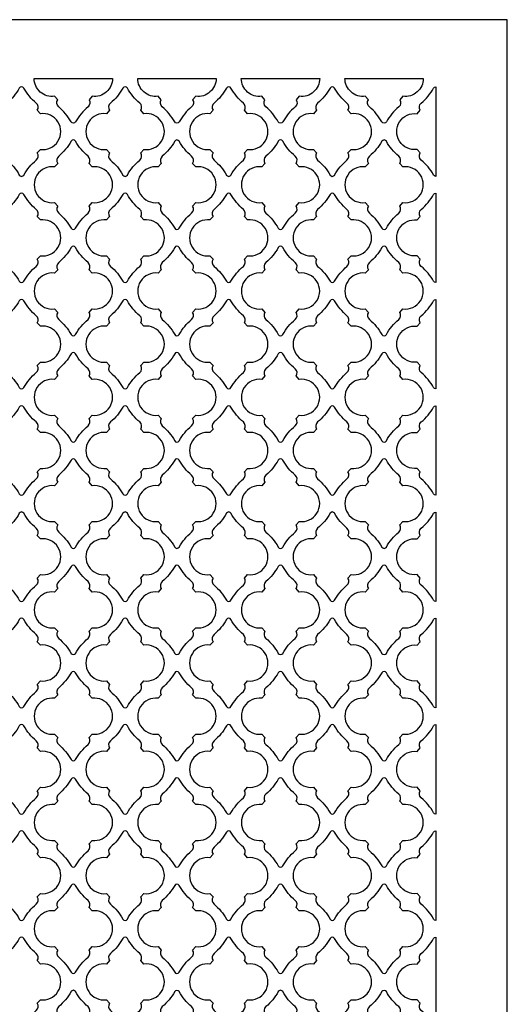
# Model space of a CAD drawing. Units: inches. Extents: x 0 to 60, y -20 to 24.
# Drawn here: x 13.1 to 24, y 2 to 24 of the extents above; entities that cross this region are included whole.
import ezdxf

# ---------------------------------------------------------------- set-up
doc = ezdxf.new("R2010")
doc.units = ezdxf.units.IN
doc.header["$MEASUREMENT"] = 0
doc.layers.add('PERF GRILLE', color=1, linetype='Continuous')

# ---------------------------------------------------------------- blocks, each defined once
blk = doc.blocks.new('#723 CLASSIC 2.000 X 1.750')
at = {"layer": 'PERF GRILLE'}
blk.add_lwpolyline([(0, 0), (24, 0), (24, 24), (0, 24)], close=True, dxfattribs=at)
for points in [[(14.64, 22.052, 0.087731), (14.363, 21.717, -0.582461), (14.262, 21.717, 0.087731), (13.985, 22.052, -0.379638), (13.963, 22.211), (13.893, 22.288, -0.452896), (13.437, 22.687), (15.187, 22.687, -0.452896), (14.732, 22.288), (14.662, 22.211, -0.379638)], [(16.952, 22.052, 0.087731), (16.675, 21.717, -0.582461), (16.575, 21.717, 0.087731), (16.298, 22.052, -0.379638), (16.275, 22.211), (16.205, 22.288, -0.452896), (15.75, 22.687), (17.5, 22.687, -0.452896), (17.045, 22.288), (16.975, 22.211, -0.379638)], [(19.265, 22.052, 0.087731), (18.988, 21.717, -0.582461), (18.887, 21.717, 0.087731), (18.61, 22.052, -0.379638), (18.588, 22.211), (18.518, 22.288, -0.452896), (18.062, 22.687), (19.812, 22.687, -0.452896), (19.357, 22.288), (19.287, 22.211, -0.379638)], [(21.577, 22.052, 0.087731), (21.3, 21.717, -0.582461), (21.2, 21.717, 0.087731), (20.923, 22.052, -0.379638), (20.9, 22.211), (20.83, 22.288, -0.452896), (20.375, 22.687), (22.125, 22.687, -0.452896), (21.67, 22.288), (21.6, 22.211, -0.379638)], [(13.484, 20.864, 0.379638), (13.506, 21.023), (13.576, 21.1, 1.139525), (13.576, 21.9), (13.506, 21.977, 0.379638), (13.484, 22.136, -0.087731), (13.206, 22.471, 0.582461), (13.106, 22.471, -0.087731), (12.829, 22.136, 0.379638), (12.807, 21.977), (12.737, 21.9, 1.139525), (12.737, 21.1), (12.807, 21.023, 0.379638), (12.829, 20.864, -0.087731), (13.106, 20.529, 0.582461), (13.206, 20.529, -0.087731)], [(15.796, 20.864, 0.379638), (15.818, 21.023), (15.888, 21.1, 1.139525), (15.888, 21.9), (15.818, 21.977, 0.379638), (15.796, 22.136, -0.087731), (15.519, 22.471, 0.582461), (15.419, 22.471, -0.087731), (15.141, 22.136, 0.379638), (15.119, 21.977), (15.049, 21.9, 1.139525), (15.049, 21.1), (15.119, 21.023, 0.379638), (15.141, 20.864, -0.087731), (15.419, 20.529, 0.582461), (15.519, 20.529, -0.087731)], [(18.109, 20.864, 0.379638), (18.131, 21.023), (18.201, 21.1, 1.139525), (18.201, 21.9), (18.131, 21.977, 0.379638), (18.109, 22.136, -0.087731), (17.831, 22.471, 0.582461), (17.731, 22.471, -0.087731), (17.454, 22.136, 0.379638), (17.432, 21.977), (17.362, 21.9, 1.139525), (17.362, 21.1), (17.432, 21.023, 0.379638), (17.454, 20.864, -0.087731), (17.731, 20.529, 0.582461), (17.831, 20.529, -0.087731)], [(20.421, 20.864, 0.379638), (20.443, 21.023), (20.513, 21.1, 1.139525), (20.513, 21.9), (20.443, 21.977, 0.379638), (20.421, 22.136, -0.087731), (20.144, 22.471, 0.582461), (20.044, 22.471, -0.087731), (19.766, 22.136, 0.379638), (19.744, 21.977), (19.674, 21.9, 1.139525), (19.674, 21.1), (19.744, 21.023, 0.379638), (19.766, 20.864, -0.087731), (20.044, 20.529, 0.582461), (20.144, 20.529, -0.087731)], [(22.079, 22.136, 0.087731), (22.356, 22.471, -0.27), (22.406, 22.5), (22.406, 20.5, -0.27), (22.356, 20.529, 0.087731), (22.079, 20.864, -0.379638), (22.057, 21.023), (21.987, 21.1, -1.139525), (21.987, 21.9), (22.057, 21.977, -0.379638)], [(14.64, 19.677, 0.379638), (14.662, 19.836), (14.732, 19.913, 1.139525), (14.732, 20.712), (14.662, 20.789, 0.379638), (14.64, 20.948, -0.087731), (14.363, 21.283, 0.582461), (14.262, 21.283, -0.087731), (13.985, 20.948, 0.379638), (13.963, 20.789), (13.893, 20.712, 1.139525), (13.893, 19.913), (13.963, 19.836, 0.379638), (13.985, 19.677, -0.087731), (14.262, 19.342, 0.582461), (14.363, 19.342, -0.087731)], [(16.952, 19.677, 0.379638), (16.975, 19.836), (17.045, 19.913, 1.139525), (17.045, 20.712), (16.975, 20.789, 0.379638), (16.952, 20.948, -0.087731), (16.675, 21.283, 0.582461), (16.575, 21.283, -0.087731), (16.298, 20.948, 0.379638), (16.275, 20.789), (16.205, 20.712, 1.139525), (16.205, 19.913), (16.275, 19.836, 0.379638), (16.298, 19.677, -0.087731), (16.575, 19.342, 0.582461), (16.675, 19.342, -0.087731)], [(19.265, 19.677, 0.379638), (19.287, 19.836), (19.357, 19.913, 1.139525), (19.357, 20.712), (19.287, 20.789, 0.379638), (19.265, 20.948, -0.087731), (18.988, 21.283, 0.582461), (18.887, 21.283, -0.087731), (18.61, 20.948, 0.379638), (18.588, 20.789), (18.518, 20.712, 1.139525), (18.518, 19.913), (18.588, 19.836, 0.379638), (18.61, 19.677, -0.087731), (18.887, 19.342, 0.582461), (18.988, 19.342, -0.087731)], [(21.577, 19.677, 0.379638), (21.6, 19.836), (21.67, 19.913, 1.139525), (21.67, 20.712), (21.6, 20.789, 0.379638), (21.577, 20.948, -0.087731), (21.3, 21.283, 0.582461), (21.2, 21.283, -0.087731), (20.923, 20.948, 0.379638), (20.9, 20.789), (20.83, 20.712, 1.139525), (20.83, 19.913), (20.9, 19.836, 0.379638), (20.923, 19.677, -0.087731), (21.2, 19.342, 0.582461), (21.3, 19.342, -0.087731)], [(13.484, 18.489, 0.379638), (13.506, 18.648), (13.576, 18.725, 1.139525), (13.576, 19.525), (13.506, 19.602, 0.379638), (13.484, 19.761, -0.087731), (13.206, 20.096, 0.582461), (13.106, 20.096, -0.087731), (12.829, 19.761, 0.379638), (12.807, 19.602), (12.737, 19.525, 1.139525), (12.737, 18.725), (12.807, 18.648, 0.379638), (12.829, 18.489, -0.087731), (13.106, 18.154, 0.582461), (13.206, 18.154, -0.087731)], [(15.796, 18.489, 0.379638), (15.818, 18.648), (15.888, 18.725, 1.139525), (15.888, 19.525), (15.818, 19.602, 0.379638), (15.796, 19.761, -0.087731), (15.519, 20.096, 0.582461), (15.419, 20.096, -0.087731), (15.141, 19.761, 0.379638), (15.119, 19.602), (15.049, 19.525, 1.139525), (15.049, 18.725), (15.119, 18.648, 0.379638), (15.141, 18.489, -0.087731), (15.419, 18.154, 0.582461), (15.519, 18.154, -0.087731)], [(18.109, 18.489, 0.379638), (18.131, 18.648), (18.201, 18.725, 1.139525), (18.201, 19.525), (18.131, 19.602, 0.379638), (18.109, 19.761, -0.087731), (17.831, 20.096, 0.582461), (17.731, 20.096, -0.087731), (17.454, 19.761, 0.379638), (17.432, 19.602), (17.362, 19.525, 1.139525), (17.362, 18.725), (17.432, 18.648, 0.379638), (17.454, 18.489, -0.087731), (17.731, 18.154, 0.582461), (17.831, 18.154, -0.087731)], [(20.421, 18.489, 0.379638), (20.443, 18.648), (20.513, 18.725, 1.139525), (20.513, 19.525), (20.443, 19.602, 0.379638), (20.421, 19.761, -0.087731), (20.144, 20.096, 0.582461), (20.044, 20.096, -0.087731), (19.766, 19.761, 0.379638), (19.744, 19.602), (19.674, 19.525, 1.139525), (19.674, 18.725), (19.744, 18.648, 0.379638), (19.766, 18.489, -0.087731), (20.044, 18.154, 0.582461), (20.144, 18.154, -0.087731)], [(22.079, 19.761, 0.087731), (22.356, 20.096, -0.27), (22.406, 20.125), (22.406, 18.125, -0.27), (22.356, 18.154, 0.087731), (22.079, 18.489, -0.379638), (22.057, 18.648), (21.987, 18.725, -1.139525), (21.987, 19.525), (22.057, 19.602, -0.379638)], [(14.64, 17.302, 0.379638), (14.662, 17.461), (14.732, 17.538, 1.139525), (14.732, 18.337), (14.662, 18.414, 0.379638), (14.64, 18.573, -0.087731), (14.363, 18.908, 0.582461), (14.262, 18.908, -0.087731), (13.985, 18.573, 0.379638), (13.963, 18.414), (13.893, 18.337, 1.139525), (13.893, 17.538), (13.963, 17.461, 0.379638), (13.985, 17.302, -0.087731), (14.262, 16.967, 0.582461), (14.363, 16.967, -0.087731)], [(16.952, 17.302, 0.379638), (16.975, 17.461), (17.045, 17.538, 1.139525), (17.045, 18.337), (16.975, 18.414, 0.379638), (16.952, 18.573, -0.087731), (16.675, 18.908, 0.582461), (16.575, 18.908, -0.087731), (16.298, 18.573, 0.379638), (16.275, 18.414), (16.205, 18.337, 1.139525), (16.205, 17.538), (16.275, 17.461, 0.379638), (16.298, 17.302, -0.087731), (16.575, 16.967, 0.582461), (16.675, 16.967, -0.087731)], [(19.265, 17.302, 0.379638), (19.287, 17.461), (19.357, 17.538, 1.139525), (19.357, 18.337), (19.287, 18.414, 0.379638), (19.265, 18.573, -0.087731), (18.988, 18.908, 0.582461), (18.887, 18.908, -0.087731), (18.61, 18.573, 0.379638), (18.588, 18.414), (18.518, 18.337, 1.139525), (18.518, 17.538), (18.588, 17.461, 0.379638), (18.61, 17.302, -0.087731), (18.887, 16.967, 0.582461), (18.988, 16.967, -0.087731)], [(21.577, 17.302, 0.379638), (21.6, 17.461), (21.67, 17.538, 1.139525), (21.67, 18.337), (21.6, 18.414, 0.379638), (21.577, 18.573, -0.087731), (21.3, 18.908, 0.582461), (21.2, 18.908, -0.087731), (20.923, 18.573, 0.379638), (20.9, 18.414), (20.83, 18.337, 1.139525), (20.83, 17.538), (20.9, 17.461, 0.379638), (20.923, 17.302, -0.087731), (21.2, 16.967, 0.582461), (21.3, 16.967, -0.087731)], [(13.484, 16.114, 0.379638), (13.506, 16.273), (13.576, 16.35, 1.139525), (13.576, 17.15), (13.506, 17.227, 0.379638), (13.484, 17.386, -0.087731), (13.206, 17.721, 0.582461), (13.106, 17.721, -0.087731), (12.829, 17.386, 0.379638), (12.807, 17.227), (12.737, 17.15, 1.139525), (12.737, 16.35), (12.807, 16.273, 0.379638), (12.829, 16.114, -0.087731), (13.106, 15.779, 0.582461), (13.206, 15.779, -0.087731)], [(15.796, 16.114, 0.379638), (15.818, 16.273), (15.888, 16.35, 1.139525), (15.888, 17.15), (15.818, 17.227, 0.379638), (15.796, 17.386, -0.087731), (15.519, 17.721, 0.582461), (15.419, 17.721, -0.087731), (15.141, 17.386, 0.379638), (15.119, 17.227), (15.049, 17.15, 1.139525), (15.049, 16.35), (15.119, 16.273, 0.379638), (15.141, 16.114, -0.087731), (15.419, 15.779, 0.582461), (15.519, 15.779, -0.087731)], [(18.109, 16.114, 0.379638), (18.131, 16.273), (18.201, 16.35, 1.139525), (18.201, 17.15), (18.131, 17.227, 0.379638), (18.109, 17.386, -0.087731), (17.831, 17.721, 0.582461), (17.731, 17.721, -0.087731), (17.454, 17.386, 0.379638), (17.432, 17.227), (17.362, 17.15, 1.139525), (17.362, 16.35), (17.432, 16.273, 0.379638), (17.454, 16.114, -0.087731), (17.731, 15.779, 0.582461), (17.831, 15.779, -0.087731)], [(20.421, 16.114, 0.379638), (20.443, 16.273), (20.513, 16.35, 1.139525), (20.513, 17.15), (20.443, 17.227, 0.379638), (20.421, 17.386, -0.087731), (20.144, 17.721, 0.582461), (20.044, 17.721, -0.087731), (19.766, 17.386, 0.379638), (19.744, 17.227), (19.674, 17.15, 1.139525), (19.674, 16.35), (19.744, 16.273, 0.379638), (19.766, 16.114, -0.087731), (20.044, 15.779, 0.582461), (20.144, 15.779, -0.087731)], [(22.079, 17.386, 0.087731), (22.356, 17.721, -0.27), (22.406, 17.75), (22.406, 15.75, -0.27), (22.356, 15.779, 0.087731), (22.079, 16.114, -0.379638), (22.057, 16.273), (21.987, 16.35, -1.139525), (21.987, 17.15), (22.057, 17.227, -0.379638)], [(14.64, 14.927, 0.379638), (14.662, 15.086), (14.732, 15.163, 1.139525), (14.732, 15.962), (14.662, 16.039, 0.379638), (14.64, 16.198, -0.087731), (14.363, 16.533, 0.582461), (14.262, 16.533, -0.087731), (13.985, 16.198, 0.379638), (13.963, 16.039), (13.893, 15.962, 1.139525), (13.893, 15.163), (13.963, 15.086, 0.379638), (13.985, 14.927, -0.087731), (14.262, 14.592, 0.582461), (14.363, 14.592, -0.087731)], [(16.952, 14.927, 0.379638), (16.975, 15.086), (17.045, 15.163, 1.139525), (17.045, 15.962), (16.975, 16.039, 0.379638), (16.952, 16.198, -0.087731), (16.675, 16.533, 0.582461), (16.575, 16.533, -0.087731), (16.298, 16.198, 0.379638), (16.275, 16.039), (16.205, 15.962, 1.139525), (16.205, 15.163), (16.275, 15.086, 0.379638), (16.298, 14.927, -0.087731), (16.575, 14.592, 0.582461), (16.675, 14.592, -0.087731)], [(19.265, 14.927, 0.379638), (19.287, 15.086), (19.357, 15.163, 1.139525), (19.357, 15.962), (19.287, 16.039, 0.379638), (19.265, 16.198, -0.087731), (18.988, 16.533, 0.582461), (18.887, 16.533, -0.087731), (18.61, 16.198, 0.379638), (18.588, 16.039), (18.518, 15.962, 1.139525), (18.518, 15.163), (18.588, 15.086, 0.379638), (18.61, 14.927, -0.087731), (18.887, 14.592, 0.582461), (18.988, 14.592, -0.087731)], [(21.577, 14.927, 0.379638), (21.6, 15.086), (21.67, 15.163, 1.139525), (21.67, 15.962), (21.6, 16.039, 0.379638), (21.577, 16.198, -0.087731), (21.3, 16.533, 0.582461), (21.2, 16.533, -0.087731), (20.923, 16.198, 0.379638), (20.9, 16.039), (20.83, 15.962, 1.139525), (20.83, 15.163), (20.9, 15.086, 0.379638), (20.923, 14.927, -0.087731), (21.2, 14.592, 0.582461), (21.3, 14.592, -0.087731)], [(13.484, 13.739, 0.379638), (13.506, 13.898), (13.576, 13.975, 1.139525), (13.576, 14.775), (13.506, 14.852, 0.379638), (13.484, 15.011, -0.087731), (13.206, 15.346, 0.582461), (13.106, 15.346, -0.087731), (12.829, 15.011, 0.379638), (12.807, 14.852), (12.737, 14.775, 1.139525), (12.737, 13.975), (12.807, 13.898, 0.379638), (12.829, 13.739, -0.087731), (13.106, 13.404, 0.582461), (13.206, 13.404, -0.087731)], [(15.796, 13.739, 0.379638), (15.818, 13.898), (15.888, 13.975, 1.139525), (15.888, 14.775), (15.818, 14.852, 0.379638), (15.796, 15.011, -0.087731), (15.519, 15.346, 0.582461), (15.419, 15.346, -0.087731), (15.141, 15.011, 0.379638), (15.119, 14.852), (15.049, 14.775, 1.139525), (15.049, 13.975), (15.119, 13.898, 0.379638), (15.141, 13.739, -0.087731), (15.419, 13.404, 0.582461), (15.519, 13.404, -0.087731)], [(18.109, 13.739, 0.379638), (18.131, 13.898), (18.201, 13.975, 1.139525), (18.201, 14.775), (18.131, 14.852, 0.379638), (18.109, 15.011, -0.087731), (17.831, 15.346, 0.582461), (17.731, 15.346, -0.087731), (17.454, 15.011, 0.379638), (17.432, 14.852), (17.362, 14.775, 1.139525), (17.362, 13.975), (17.432, 13.898, 0.379638), (17.454, 13.739, -0.087731), (17.731, 13.404, 0.582461), (17.831, 13.404, -0.087731)], [(20.421, 13.739, 0.379638), (20.443, 13.898), (20.513, 13.975, 1.139525), (20.513, 14.775), (20.443, 14.852, 0.379638), (20.421, 15.011, -0.087731), (20.144, 15.346, 0.582461), (20.044, 15.346, -0.087731), (19.766, 15.011, 0.379638), (19.744, 14.852), (19.674, 14.775, 1.139525), (19.674, 13.975), (19.744, 13.898, 0.379638), (19.766, 13.739, -0.087731), (20.044, 13.404, 0.582461), (20.144, 13.404, -0.087731)], [(22.079, 15.011, 0.087731), (22.356, 15.346, -0.27), (22.406, 15.375), (22.406, 13.375, -0.27), (22.356, 13.404, 0.087731), (22.079, 13.739, -0.379638), (22.057, 13.898), (21.987, 13.975, -1.139525), (21.987, 14.775), (22.057, 14.852, -0.379638)], [(14.64, 12.552, 0.379638), (14.662, 12.711), (14.732, 12.788, 1.139525), (14.732, 13.587), (14.662, 13.664, 0.379638), (14.64, 13.823, -0.087731), (14.363, 14.158, 0.582461), (14.262, 14.158, -0.087731), (13.985, 13.823, 0.379638), (13.963, 13.664), (13.893, 13.587, 1.139525), (13.893, 12.788), (13.963, 12.711, 0.379638), (13.985, 12.552, -0.087731), (14.262, 12.217, 0.582461), (14.363, 12.217, -0.087731)], [(16.952, 12.552, 0.379638), (16.975, 12.711), (17.045, 12.788, 1.139525), (17.045, 13.587), (16.975, 13.664, 0.379638), (16.952, 13.823, -0.087731), (16.675, 14.158, 0.582461), (16.575, 14.158, -0.087731), (16.298, 13.823, 0.379638), (16.275, 13.664), (16.205, 13.587, 1.139525), (16.205, 12.788), (16.275, 12.711, 0.379638), (16.298, 12.552, -0.087731), (16.575, 12.217, 0.582461), (16.675, 12.217, -0.087731)], [(19.265, 12.552, 0.379638), (19.287, 12.711), (19.357, 12.788, 1.139525), (19.357, 13.587), (19.287, 13.664, 0.379638), (19.265, 13.823, -0.087731), (18.988, 14.158, 0.582461), (18.887, 14.158, -0.087731), (18.61, 13.823, 0.379638), (18.588, 13.664), (18.518, 13.587, 1.139525), (18.518, 12.788), (18.588, 12.711, 0.379638), (18.61, 12.552, -0.087731), (18.887, 12.217, 0.582461), (18.988, 12.217, -0.087731)], [(21.577, 12.552, 0.379638), (21.6, 12.711), (21.67, 12.788, 1.139525), (21.67, 13.587), (21.6, 13.664, 0.379638), (21.577, 13.823, -0.087731), (21.3, 14.158, 0.582461), (21.2, 14.158, -0.087731), (20.923, 13.823, 0.379638), (20.9, 13.664), (20.83, 13.587, 1.139525), (20.83, 12.788), (20.9, 12.711, 0.379638), (20.923, 12.552, -0.087731), (21.2, 12.217, 0.582461), (21.3, 12.217, -0.087731)], [(13.484, 11.364, 0.379638), (13.506, 11.523), (13.576, 11.6, 1.139525), (13.576, 12.4), (13.506, 12.477, 0.379638), (13.484, 12.636, -0.087731), (13.206, 12.971, 0.582461), (13.106, 12.971, -0.087731), (12.829, 12.636, 0.379638), (12.807, 12.477), (12.737, 12.4, 1.139525), (12.737, 11.6), (12.807, 11.523, 0.379638), (12.829, 11.364, -0.087731), (13.106, 11.029, 0.582461), (13.206, 11.029, -0.087731)], [(15.796, 11.364, 0.379638), (15.818, 11.523), (15.888, 11.6, 1.139525), (15.888, 12.4), (15.818, 12.477, 0.379638), (15.796, 12.636, -0.087731), (15.519, 12.971, 0.582461), (15.419, 12.971, -0.087731), (15.141, 12.636, 0.379638), (15.119, 12.477), (15.049, 12.4, 1.139525), (15.049, 11.6), (15.119, 11.523, 0.379638), (15.141, 11.364, -0.087731), (15.419, 11.029, 0.582461), (15.519, 11.029, -0.087731)], [(18.109, 11.364, 0.379638), (18.131, 11.523), (18.201, 11.6, 1.139525), (18.201, 12.4), (18.131, 12.477, 0.379638), (18.109, 12.636, -0.087731), (17.831, 12.971, 0.582461), (17.731, 12.971, -0.087731), (17.454, 12.636, 0.379638), (17.432, 12.477), (17.362, 12.4, 1.139525), (17.362, 11.6), (17.432, 11.523, 0.379638), (17.454, 11.364, -0.087731), (17.731, 11.029, 0.582461), (17.831, 11.029, -0.087731)], [(20.421, 11.364, 0.379638), (20.443, 11.523), (20.513, 11.6, 1.139525), (20.513, 12.4), (20.443, 12.477, 0.379638), (20.421, 12.636, -0.087731), (20.144, 12.971, 0.582461), (20.044, 12.971, -0.087731), (19.766, 12.636, 0.379638), (19.744, 12.477), (19.674, 12.4, 1.139525), (19.674, 11.6), (19.744, 11.523, 0.379638), (19.766, 11.364, -0.087731), (20.044, 11.029, 0.582461), (20.144, 11.029, -0.087731)], [(22.079, 12.636, 0.087731), (22.356, 12.971, -0.27), (22.406, 13), (22.406, 11, -0.27), (22.356, 11.029, 0.087731), (22.079, 11.364, -0.379638), (22.057, 11.523), (21.987, 11.6, -1.139525), (21.987, 12.4), (22.057, 12.477, -0.379638)], [(14.64, 10.177, 0.379638), (14.662, 10.336), (14.732, 10.413, 1.139525), (14.732, 11.212), (14.662, 11.289, 0.379638), (14.64, 11.448, -0.087731), (14.363, 11.783, 0.582461), (14.262, 11.783, -0.087731), (13.985, 11.448, 0.379638), (13.963, 11.289), (13.893, 11.212, 1.139525), (13.893, 10.413), (13.963, 10.336, 0.379638), (13.985, 10.177, -0.087731), (14.262, 9.842, 0.582461), (14.363, 9.842, -0.087731)], [(16.952, 10.177, 0.379638), (16.975, 10.336), (17.045, 10.413, 1.139525), (17.045, 11.212), (16.975, 11.289, 0.379638), (16.952, 11.448, -0.087731), (16.675, 11.783, 0.582461), (16.575, 11.783, -0.087731), (16.298, 11.448, 0.379638), (16.275, 11.289), (16.205, 11.212, 1.139525), (16.205, 10.413), (16.275, 10.336, 0.379638), (16.298, 10.177, -0.087731), (16.575, 9.842, 0.582461), (16.675, 9.842, -0.087731)], [(19.265, 10.177, 0.379638), (19.287, 10.336), (19.357, 10.413, 1.139525), (19.357, 11.212), (19.287, 11.289, 0.379638), (19.265, 11.448, -0.087731), (18.988, 11.783, 0.582461), (18.887, 11.783, -0.087731), (18.61, 11.448, 0.379638), (18.588, 11.289), (18.518, 11.212, 1.139525), (18.518, 10.413), (18.588, 10.336, 0.379638), (18.61, 10.177, -0.087731), (18.887, 9.842, 0.582461), (18.988, 9.842, -0.087731)], [(21.577, 10.177, 0.379638), (21.6, 10.336), (21.67, 10.413, 1.139525), (21.67, 11.212), (21.6, 11.289, 0.379638), (21.577, 11.448, -0.087731), (21.3, 11.783, 0.582461), (21.2, 11.783, -0.087731), (20.923, 11.448, 0.379638), (20.9, 11.289), (20.83, 11.212, 1.139525), (20.83, 10.413), (20.9, 10.336, 0.379638), (20.923, 10.177, -0.087731), (21.2, 9.842, 0.582461), (21.3, 9.842, -0.087731)], [(13.484, 8.989, 0.379638), (13.506, 9.148), (13.576, 9.225, 1.139525), (13.576, 10.025), (13.506, 10.102, 0.379638), (13.484, 10.261, -0.087731), (13.206, 10.596, 0.582461), (13.106, 10.596, -0.087731), (12.829, 10.261, 0.379638), (12.807, 10.102), (12.737, 10.025, 1.139525), (12.737, 9.225), (12.807, 9.148, 0.379638), (12.829, 8.989, -0.087731), (13.106, 8.654, 0.582461), (13.206, 8.654, -0.087731)], [(15.796, 8.989, 0.379638), (15.818, 9.148), (15.888, 9.225, 1.139525), (15.888, 10.025), (15.818, 10.102, 0.379638), (15.796, 10.261, -0.087731), (15.519, 10.596, 0.582461), (15.419, 10.596, -0.087731), (15.141, 10.261, 0.379638), (15.119, 10.102), (15.049, 10.025, 1.139525), (15.049, 9.225), (15.119, 9.148, 0.379638), (15.141, 8.989, -0.087731), (15.419, 8.654, 0.582461), (15.519, 8.654, -0.087731)], [(18.109, 8.989, 0.379638), (18.131, 9.148), (18.201, 9.225, 1.139525), (18.201, 10.025), (18.131, 10.102, 0.379638), (18.109, 10.261, -0.087731), (17.831, 10.596, 0.582461), (17.731, 10.596, -0.087731), (17.454, 10.261, 0.379638), (17.432, 10.102), (17.362, 10.025, 1.139525), (17.362, 9.225), (17.432, 9.148, 0.379638), (17.454, 8.989, -0.087731), (17.731, 8.654, 0.582461), (17.831, 8.654, -0.087731)], [(20.421, 8.989, 0.379638), (20.443, 9.148), (20.513, 9.225, 1.139525), (20.513, 10.025), (20.443, 10.102, 0.379638), (20.421, 10.261, -0.087731), (20.144, 10.596, 0.582461), (20.044, 10.596, -0.087731), (19.766, 10.261, 0.379638), (19.744, 10.102), (19.674, 10.025, 1.139525), (19.674, 9.225), (19.744, 9.148, 0.379638), (19.766, 8.989, -0.087731), (20.044, 8.654, 0.582461), (20.144, 8.654, -0.087731)], [(22.079, 10.261, 0.087731), (22.356, 10.596, -0.27), (22.406, 10.625), (22.406, 8.625, -0.27), (22.356, 8.654, 0.087731), (22.079, 8.989, -0.379638), (22.057, 9.148), (21.987, 9.225, -1.139525), (21.987, 10.025), (22.057, 10.102, -0.379638)], [(14.64, 7.802, 0.379638), (14.662, 7.961), (14.732, 8.038, 1.139525), (14.732, 8.837), (14.662, 8.914, 0.379638), (14.64, 9.073, -0.087731), (14.363, 9.408, 0.582461), (14.262, 9.408, -0.087731), (13.985, 9.073, 0.379638), (13.963, 8.914), (13.893, 8.837, 1.139525), (13.893, 8.038), (13.963, 7.961, 0.379638), (13.985, 7.802, -0.087731), (14.262, 7.467, 0.582461), (14.363, 7.467, -0.087731)], [(16.952, 7.802, 0.379638), (16.975, 7.961), (17.045, 8.038, 1.139525), (17.045, 8.837), (16.975, 8.914, 0.379638), (16.952, 9.073, -0.087731), (16.675, 9.408, 0.582461), (16.575, 9.408, -0.087731), (16.298, 9.073, 0.379638), (16.275, 8.914), (16.205, 8.837, 1.139525), (16.205, 8.038), (16.275, 7.961, 0.379638), (16.298, 7.802, -0.087731), (16.575, 7.467, 0.582461), (16.675, 7.467, -0.087731)], [(19.265, 7.802, 0.379638), (19.287, 7.961), (19.357, 8.038, 1.139525), (19.357, 8.837), (19.287, 8.914, 0.379638), (19.265, 9.073, -0.087731), (18.988, 9.408, 0.582461), (18.887, 9.408, -0.087731), (18.61, 9.073, 0.379638), (18.588, 8.914), (18.518, 8.837, 1.139525), (18.518, 8.038), (18.588, 7.961, 0.379638), (18.61, 7.802, -0.087731), (18.887, 7.467, 0.582461), (18.988, 7.467, -0.087731)], [(21.577, 7.802, 0.379638), (21.6, 7.961), (21.67, 8.038, 1.139525), (21.67, 8.837), (21.6, 8.914, 0.379638), (21.577, 9.073, -0.087731), (21.3, 9.408, 0.582461), (21.2, 9.408, -0.087731), (20.923, 9.073, 0.379638), (20.9, 8.914), (20.83, 8.837, 1.139525), (20.83, 8.038), (20.9, 7.961, 0.379638), (20.923, 7.802, -0.087731), (21.2, 7.467, 0.582461), (21.3, 7.467, -0.087731)], [(13.484, 6.614, 0.379638), (13.506, 6.773), (13.576, 6.85, 1.139525), (13.576, 7.65), (13.506, 7.727, 0.379638), (13.484, 7.886, -0.087731), (13.206, 8.221, 0.582461), (13.106, 8.221, -0.087731), (12.829, 7.886, 0.379638), (12.807, 7.727), (12.737, 7.65, 1.139525), (12.737, 6.85), (12.807, 6.773, 0.379638), (12.829, 6.614, -0.087731), (13.106, 6.279, 0.582461), (13.206, 6.279, -0.087731)], [(15.796, 6.614, 0.379638), (15.818, 6.773), (15.888, 6.85, 1.139525), (15.888, 7.65), (15.818, 7.727, 0.379638), (15.796, 7.886, -0.087731), (15.519, 8.221, 0.582461), (15.419, 8.221, -0.087731), (15.141, 7.886, 0.379638), (15.119, 7.727), (15.049, 7.65, 1.139525), (15.049, 6.85), (15.119, 6.773, 0.379638), (15.141, 6.614, -0.087731), (15.419, 6.279, 0.582461), (15.519, 6.279, -0.087731)], [(18.109, 6.614, 0.379638), (18.131, 6.773), (18.201, 6.85, 1.139525), (18.201, 7.65), (18.131, 7.727, 0.379638), (18.109, 7.886, -0.087731), (17.831, 8.221, 0.582461), (17.731, 8.221, -0.087731), (17.454, 7.886, 0.379638), (17.432, 7.727), (17.362, 7.65, 1.139525), (17.362, 6.85), (17.432, 6.773, 0.379638), (17.454, 6.614, -0.087731), (17.731, 6.279, 0.582461), (17.831, 6.279, -0.087731)], [(20.421, 6.614, 0.379638), (20.443, 6.773), (20.513, 6.85, 1.139525), (20.513, 7.65), (20.443, 7.727, 0.379638), (20.421, 7.886, -0.087731), (20.144, 8.221, 0.582461), (20.044, 8.221, -0.087731), (19.766, 7.886, 0.379638), (19.744, 7.727), (19.674, 7.65, 1.139525), (19.674, 6.85), (19.744, 6.773, 0.379638), (19.766, 6.614, -0.087731), (20.044, 6.279, 0.582461), (20.144, 6.279, -0.087731)], [(22.079, 7.886, 0.087731), (22.356, 8.221, -0.27), (22.406, 8.25), (22.406, 6.25, -0.27), (22.356, 6.279, 0.087731), (22.079, 6.614, -0.379638), (22.057, 6.773), (21.987, 6.85, -1.139525), (21.987, 7.65), (22.057, 7.727, -0.379638)], [(14.64, 5.427, 0.379638), (14.662, 5.586), (14.732, 5.663, 1.139525), (14.732, 6.462), (14.662, 6.539, 0.379638), (14.64, 6.698, -0.087731), (14.363, 7.033, 0.582461), (14.262, 7.033, -0.087731), (13.985, 6.698, 0.379638), (13.963, 6.539), (13.893, 6.462, 1.139525), (13.893, 5.663), (13.963, 5.586, 0.379638), (13.985, 5.427, -0.087731), (14.262, 5.092, 0.582461), (14.363, 5.092, -0.087731)], [(16.952, 5.427, 0.379638), (16.975, 5.586), (17.045, 5.663, 1.139525), (17.045, 6.462), (16.975, 6.539, 0.379638), (16.952, 6.698, -0.087731), (16.675, 7.033, 0.582461), (16.575, 7.033, -0.087731), (16.298, 6.698, 0.379638), (16.275, 6.539), (16.205, 6.462, 1.139525), (16.205, 5.663), (16.275, 5.586, 0.379638), (16.298, 5.427, -0.087731), (16.575, 5.092, 0.582461), (16.675, 5.092, -0.087731)], [(19.265, 5.427, 0.379638), (19.287, 5.586), (19.357, 5.663, 1.139525), (19.357, 6.462), (19.287, 6.539, 0.379638), (19.265, 6.698, -0.087731), (18.988, 7.033, 0.582461), (18.887, 7.033, -0.087731), (18.61, 6.698, 0.379638), (18.588, 6.539), (18.518, 6.462, 1.139525), (18.518, 5.663), (18.588, 5.586, 0.379638), (18.61, 5.427, -0.087731), (18.887, 5.092, 0.582461), (18.988, 5.092, -0.087731)], [(21.577, 5.427, 0.379638), (21.6, 5.586), (21.67, 5.663, 1.139525), (21.67, 6.462), (21.6, 6.539, 0.379638), (21.577, 6.698, -0.087731), (21.3, 7.033, 0.582461), (21.2, 7.033, -0.087731), (20.923, 6.698, 0.379638), (20.9, 6.539), (20.83, 6.462, 1.139525), (20.83, 5.663), (20.9, 5.586, 0.379638), (20.923, 5.427, -0.087731), (21.2, 5.092, 0.582461), (21.3, 5.092, -0.087731)], [(13.484, 4.239, 0.379638), (13.506, 4.398), (13.576, 4.475, 1.139525), (13.576, 5.275), (13.506, 5.352, 0.379638), (13.484, 5.511, -0.087731), (13.206, 5.846, 0.582461), (13.106, 5.846, -0.087731), (12.829, 5.511, 0.379638), (12.807, 5.352), (12.737, 5.275, 1.139525), (12.737, 4.475), (12.807, 4.398, 0.379638), (12.829, 4.239, -0.087731), (13.106, 3.904, 0.582461), (13.206, 3.904, -0.087731)], [(15.796, 4.239, 0.379638), (15.818, 4.398), (15.888, 4.475, 1.139525), (15.888, 5.275), (15.818, 5.352, 0.379638), (15.796, 5.511, -0.087731), (15.519, 5.846, 0.582461), (15.419, 5.846, -0.087731), (15.141, 5.511, 0.379638), (15.119, 5.352), (15.049, 5.275, 1.139525), (15.049, 4.475), (15.119, 4.398, 0.379638), (15.141, 4.239, -0.087731), (15.419, 3.904, 0.582461), (15.519, 3.904, -0.087731)], [(18.109, 4.239, 0.379638), (18.131, 4.398), (18.201, 4.475, 1.139525), (18.201, 5.275), (18.131, 5.352, 0.379638), (18.109, 5.511, -0.087731), (17.831, 5.846, 0.582461), (17.731, 5.846, -0.087731), (17.454, 5.511, 0.379638), (17.432, 5.352), (17.362, 5.275, 1.139525), (17.362, 4.475), (17.432, 4.398, 0.379638), (17.454, 4.239, -0.087731), (17.731, 3.904, 0.582461), (17.831, 3.904, -0.087731)], [(20.421, 4.239, 0.379638), (20.443, 4.398), (20.513, 4.475, 1.139525), (20.513, 5.275), (20.443, 5.352, 0.379638), (20.421, 5.511, -0.087731), (20.144, 5.846, 0.582461), (20.044, 5.846, -0.087731), (19.766, 5.511, 0.379638), (19.744, 5.352), (19.674, 5.275, 1.139525), (19.674, 4.475), (19.744, 4.398, 0.379638), (19.766, 4.239, -0.087731), (20.044, 3.904, 0.582461), (20.144, 3.904, -0.087731)], [(22.079, 5.511, 0.087731), (22.356, 5.846, -0.27), (22.406, 5.875), (22.406, 3.875, -0.27), (22.356, 3.904, 0.087731), (22.079, 4.239, -0.379638), (22.057, 4.398), (21.987, 4.475, -1.139525), (21.987, 5.275), (22.057, 5.352, -0.379638)], [(14.64, 3.052, 0.379638), (14.662, 3.211), (14.732, 3.288, 1.139525), (14.732, 4.087), (14.662, 4.164, 0.379638), (14.64, 4.323, -0.087731), (14.363, 4.658, 0.582461), (14.262, 4.658, -0.087731), (13.985, 4.323, 0.379638), (13.963, 4.164), (13.893, 4.087, 1.139525), (13.893, 3.288), (13.963, 3.211, 0.379638), (13.985, 3.052, -0.087731), (14.262, 2.717, 0.582461), (14.363, 2.717, -0.087731)], [(16.952, 3.052, 0.379638), (16.975, 3.211), (17.045, 3.288, 1.139525), (17.045, 4.087), (16.975, 4.164, 0.379638), (16.952, 4.323, -0.087731), (16.675, 4.658, 0.582461), (16.575, 4.658, -0.087731), (16.298, 4.323, 0.379638), (16.275, 4.164), (16.205, 4.087, 1.139525), (16.205, 3.288), (16.275, 3.211, 0.379638), (16.298, 3.052, -0.087731), (16.575, 2.717, 0.582461), (16.675, 2.717, -0.087731)], [(19.265, 3.052, 0.379638), (19.287, 3.211), (19.357, 3.288, 1.139525), (19.357, 4.087), (19.287, 4.164, 0.379638), (19.265, 4.323, -0.087731), (18.988, 4.658, 0.582461), (18.887, 4.658, -0.087731), (18.61, 4.323, 0.379638), (18.588, 4.164), (18.518, 4.087, 1.139525), (18.518, 3.288), (18.588, 3.211, 0.379638), (18.61, 3.052, -0.087731), (18.887, 2.717, 0.582461), (18.988, 2.717, -0.087731)], [(21.577, 3.052, 0.379638), (21.6, 3.211), (21.67, 3.288, 1.139525), (21.67, 4.087), (21.6, 4.164, 0.379638), (21.577, 4.323, -0.087731), (21.3, 4.658, 0.582461), (21.2, 4.658, -0.087731), (20.923, 4.323, 0.379638), (20.9, 4.164), (20.83, 4.087, 1.139525), (20.83, 3.288), (20.9, 3.211, 0.379638), (20.923, 3.052, -0.087731), (21.2, 2.717, 0.582461), (21.3, 2.717, -0.087731)], [(13.484, 1.864, 0.379638), (13.506, 2.023), (13.576, 2.1, 1.139525), (13.576, 2.9), (13.506, 2.977, 0.379638), (13.484, 3.136, -0.087731), (13.206, 3.471, 0.582461), (13.106, 3.471, -0.087731), (12.829, 3.136, 0.379638), (12.807, 2.977), (12.737, 2.9, 1.139525), (12.737, 2.1), (12.807, 2.023, 0.379638), (12.829, 1.864, -0.087731), (13.106, 1.529, 0.582461), (13.206, 1.529, -0.087731)], [(15.796, 1.864, 0.379638), (15.818, 2.023), (15.888, 2.1, 1.139525), (15.888, 2.9), (15.818, 2.977, 0.379638), (15.796, 3.136, -0.087731), (15.519, 3.471, 0.582461), (15.419, 3.471, -0.087731), (15.141, 3.136, 0.379638), (15.119, 2.977), (15.049, 2.9, 1.139525), (15.049, 2.1), (15.119, 2.023, 0.379638), (15.141, 1.864, -0.087731), (15.419, 1.529, 0.582461), (15.519, 1.529, -0.087731)], [(18.109, 1.864, 0.379638), (18.131, 2.023), (18.201, 2.1, 1.139525), (18.201, 2.9), (18.131, 2.977, 0.379638), (18.109, 3.136, -0.087731), (17.831, 3.471, 0.582461), (17.731, 3.471, -0.087731), (17.454, 3.136, 0.379638), (17.432, 2.977), (17.362, 2.9, 1.139525), (17.362, 2.1), (17.432, 2.023, 0.379638), (17.454, 1.864, -0.087731), (17.731, 1.529, 0.582461), (17.831, 1.529, -0.087731)], [(20.421, 1.864, 0.379638), (20.443, 2.023), (20.513, 2.1, 1.139525), (20.513, 2.9), (20.443, 2.977, 0.379638), (20.421, 3.136, -0.087731), (20.144, 3.471, 0.582461), (20.044, 3.471, -0.087731), (19.766, 3.136, 0.379638), (19.744, 2.977), (19.674, 2.9, 1.139525), (19.674, 2.1), (19.744, 2.023, 0.379638), (19.766, 1.864, -0.087731), (20.044, 1.529, 0.582461), (20.144, 1.529, -0.087731)], [(22.079, 3.136, 0.087731), (22.356, 3.471, -0.27), (22.406, 3.5), (22.406, 1.5, -0.27), (22.356, 1.529, 0.087731), (22.079, 1.864, -0.379638), (22.057, 2.023), (21.987, 2.1, -1.139525), (21.987, 2.9), (22.057, 2.977, -0.379638)], [(14.64, 1.948, -0.087731), (14.363, 2.283, 0.582461), (14.262, 2.283, -0.087731), (13.985, 1.948, 0.379638), (13.963, 1.789), (13.893, 1.712, 0.452896), (13.437, 1.312), (15.187, 1.312, 0.452896), (14.732, 1.712), (14.662, 1.789, 0.379638)], [(16.952, 1.948, -0.087731), (16.675, 2.283, 0.582461), (16.575, 2.283, -0.087731), (16.298, 1.948, 0.379638), (16.275, 1.789), (16.205, 1.712, 0.452896), (15.75, 1.312), (17.5, 1.312, 0.452896), (17.045, 1.712), (16.975, 1.789, 0.379638)], [(19.265, 1.948, -0.087731), (18.988, 2.283, 0.582461), (18.887, 2.283, -0.087731), (18.61, 1.948, 0.379638), (18.588, 1.789), (18.518, 1.712, 0.452896), (18.062, 1.312), (19.812, 1.312, 0.452896), (19.357, 1.712), (19.287, 1.789, 0.379638)], [(21.577, 1.948, -0.087731), (21.3, 2.283, 0.582461), (21.2, 2.283, -0.087731), (20.923, 1.948, 0.379638), (20.9, 1.789), (20.83, 1.712, 0.452896), (20.375, 1.312), (22.125, 1.312, 0.452896), (21.67, 1.712), (21.6, 1.789, 0.379638)]]:
    blk.add_lwpolyline(points, format="xyb", close=True, dxfattribs=at)

msp = doc.modelspace()

# ---------------------------------------------------------------- block references
msp.add_blockref('#723 CLASSIC 2.000 X 1.750', (0, 0))

doc.saveas('drawing.dxf')
